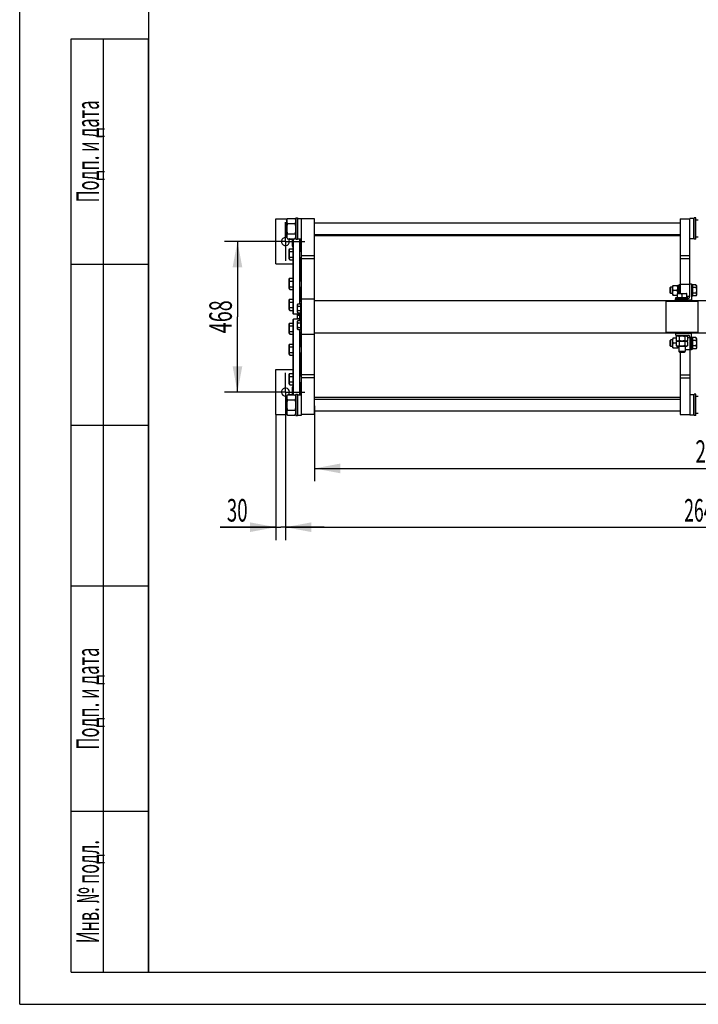
# Model space of a CAD drawing. Units: millimetres. Extents: x 0 to 8400, y -6 to 5940.
# Drawn here: x 0 to 2109, y 0 to 3059 of the extents above; entities that cross this region are included whole.
import ezdxf
from ezdxf.enums import TextEntityAlignment as Align

# ---------------------------------------------------------------- set-up
doc = ezdxf.new("R2010")
doc.units = ezdxf.units.MM
doc.header["$LTSCALE"] = 462
doc.linetypes.add('CENTER', pattern=[0.6, 0.375, -0.075, 0.075, -0.075])
doc.layers.get('0').update_dxf_attribs({"linetype": 'CONTINUOUS'})
for name, color, linetype in [('AXIS', 7, 'CONTINUOUS'), ('DIMS', 7, 'CONTINUOUS'), ('NOTES', 7, 'CONTINUOUS')]:
    doc.layers.add(name, color=color, linetype=linetype)
doc.dimstyles.new('DIMSTYLE_1', dxfattribs={"dimtxt": 70, "dimasz": 80, "dimexe": 2, "dimexo": 0, "dimgap": 0.875, "dimtad": 1, "dimdsep": 46, "dimtxsty": 'Standard', "dimblk": '_FILLED', "dimblk1": '_FILLED', "dimblk2": '_FILLED', "dimcen": 0.09, "dimadec": 0, "dimazin": 0, "dimtp": 2, "dimtm": 2, "dimtfac": 1, "dimtofl": 0, "dimtmove": 0, "dimatfit": 3, "dimldrblk": '_FILLED', "dimfxl": 1, "dimtolj": 1, "dimarcsym": 0})
doc.dimstyles.new('DIMSTYLE_3', dxfattribs={"dimtxt": 70, "dimasz": 80, "dimexe": 2, "dimexo": 0, "dimgap": 0.875, "dimtad": 1, "dimdsep": 46, "dimtxsty": 'Standard', "dimblk": '_FILLED', "dimblk1": '_FILLED', "dimblk2": '_FILLED', "dimcen": 0.09, "dimadec": 0, "dimazin": 0, "dimtp": 0.8, "dimtm": 0.8, "dimtfac": 1, "dimtofl": 0, "dimtmove": 0, "dimatfit": 3, "dimldrblk": '_FILLED', "dimfxl": 1, "dimtolj": 1, "dimarcsym": 0})
doc.dimstyles.new('DIMSTYLE_5', dxfattribs={"dimtxt": 70, "dimasz": 80, "dimexe": 2, "dimexo": 0, "dimgap": 0.875, "dimtad": 1, "dimdsep": 46, "dimtxsty": 'Standard', "dimblk": '_FILLED', "dimblk1": '_FILLED', "dimblk2": '_FILLED', "dimcen": 0.09, "dimadec": 0, "dimazin": 0, "dimtp": 0.2, "dimtm": 0.2, "dimtfac": 1, "dimtofl": 0, "dimtmove": 0, "dimatfit": 3, "dimldrblk": '_FILLED', "dimfxl": 1, "dimtolj": 1, "dimarcsym": 0})

# ---------------------------------------------------------------- blocks, each defined once
blk = doc.blocks.new('_FILLED')
at = {"color": 0, "linetype": 'ByBlock'}
blk.add_solid([(0, 0), (-1, 0.1875), (-1, -0.1875)], dxfattribs=at)
blk = doc.blocks.new('*D7')
at = {"layer": 'DIMS', "color": 2, "linetype": 'Continuous', "transparency": 16777216}
for p, q in [((826, 1842.4), (826, 1442.5)), ((796, 1832.4), (796, 1442.5)), ((796, 1482.5), (623.1, 1482.5)), ((623.1, 1482.5), (811, 1482.5)), ((946, 1482.5), (811, 1482.5)), ((826, 1482.5), (946, 1482.5))]:
    blk.add_line(p, q, dxfattribs=at)
at = {"layer": 'DIMS', "color": 2, "linetype": 'Continuous', "transparency": 16777216, "xscale": 80, "yscale": 80, "zscale": 80}
blk.add_blockref('_FILLED', (796, 1482.5), dxfattribs=at)
at = {"layer": 'DIMS', "color": 2, "linetype": 'Continuous', "transparency": 16777216, "xscale": 80, "yscale": 80, "zscale": 80, "rotation": 180}
blk.add_blockref('_FILLED', (826, 1482.5), dxfattribs=at)
at = {"layer": 'DIMS', "color": 2, "linetype": 'Continuous', "transparency": 16777216, "width": 0.607422}
blk.add_text('30', height=70, dxfattribs=at).set_placement((708.2, 1500), align=Align.RIGHT)
blk = doc.blocks.new('*D8')
at = {"layer": 'DIMS', "color": 2, "linetype": 'Continuous', "transparency": 16777216}
for p, q in [((766, 2370.4), (636.7, 2370.4)), ((676.7, 2370.4), (676.7, 2136.4)), ((676.7, 1902.4), (676.7, 2136.4)), ((766, 1902.4), (636.7, 1902.4))]:
    blk.add_line(p, q, dxfattribs=at)
at = {"layer": 'DIMS', "color": 2, "linetype": 'Continuous', "transparency": 16777216, "xscale": 80, "yscale": 80, "zscale": 80}
for p, rotation in [((676.7, 2370.4), 90), ((676.7, 1902.4), 270)]:
    blk.add_blockref('_FILLED', p, dxfattribs=dict(at, rotation=rotation))
at = {"layer": 'DIMS', "color": 2, "linetype": 'Continuous', "transparency": 16777216, "width": 0.644531}
blk.add_text('468', height=70, rotation=90, dxfattribs=at).set_placement((659.2, 2136.4), align=Align.CENTER)
blk = doc.blocks.new('*D9')
at = {"layer": 'DIMS', "color": 2, "linetype": 'Continuous', "transparency": 16777216}
for p, q in [((3416, 2082.5), (3416, 1625.1)), ((916, 1859.4), (916, 1625.1)), ((916, 1665.1), (2166, 1665.1)), ((3416, 1665.1), (2166, 1665.1))]:
    blk.add_line(p, q, dxfattribs=at)
at = {"layer": 'DIMS', "color": 2, "linetype": 'Continuous', "transparency": 16777216, "xscale": 80, "yscale": 80, "zscale": 80, "rotation": 180}
blk.add_blockref('_FILLED', (916, 1665.1), dxfattribs=at)
at = {"layer": 'DIMS', "color": 2, "linetype": 'Continuous', "transparency": 16777216, "xscale": 80, "yscale": 80, "zscale": 80}
blk.add_blockref('_FILLED', (3416, 1665.1), dxfattribs=at)
at = {"layer": 'DIMS', "color": 2, "linetype": 'Continuous', "transparency": 16777216, "width": 0.625977}
blk.add_text('2500', height=70, dxfattribs=at).set_placement((2166, 1682.6), align=Align.CENTER)
blk = doc.blocks.new('*D10')
at = {"layer": 'DIMS', "color": 2, "linetype": 'Continuous', "transparency": 16777216}
for p, q in [((3470.9, 2076.4), (3470.9, 1442.5)), ((826, 1842.4), (826, 1442.5)), ((826, 1482.5), (2148.5, 1482.5)), ((3470.9, 1482.5), (2148.5, 1482.5))]:
    blk.add_line(p, q, dxfattribs=at)
at = {"layer": 'DIMS', "color": 2, "linetype": 'Continuous', "transparency": 16777216, "xscale": 80, "yscale": 80, "zscale": 80, "rotation": 180}
blk.add_blockref('_FILLED', (826, 1482.5), dxfattribs=at)
at = {"layer": 'DIMS', "color": 2, "linetype": 'Continuous', "transparency": 16777216, "xscale": 80, "yscale": 80, "zscale": 80}
blk.add_blockref('_FILLED', (3470.9, 1482.5), dxfattribs=at)
at = {"layer": 'DIMS', "color": 2, "linetype": 'Continuous', "transparency": 16777216, "width": 0.572917}
blk.add_text('2644.9', height=70, dxfattribs=at).set_placement((2148.5, 1500), align=Align.CENTER)
blk = doc.blocks.new('*T12')
at = {"color": 7, "linetype": 'Continuous'}
for p, q in [((-240, -240), (-240, 2660)), ((-240, 2660), (0, 2660)), ((-140, -240), (-140, 2660)), ((0, -240), (0, 2660)), ((-240, 1960), (0, 1960)), ((-240, 1460), (0, 1460)), ((-240, 960), (0, 960)), ((-240, 260), (0, 260)), ((-240, -240), (0, -240))]:
    blk.add_line(p, q, dxfattribs=at)
at = {"layer": 'NOTES', "color": 2, "linetype": 'Continuous', "oblique": 15}
for s, width, p in [('Подп. и дата', 0.541341, (-153.8, 2310)), ('Подп. и дата', 0.541341, (-153.8, 610)), ('Инв. № подл.', 0.529622, (-153.8, 10))]:
    blk.add_text(s, height=70, rotation=90, dxfattribs=dict(at, width=width)).set_placement(p, align=Align.CENTER)

msp = doc.modelspace()

# ---------------------------------------------------------------- linework, layer by layer
at = {"color": 4, "linetype": 'Continuous'}
for q in [(0, 5940), (8400, 0)]:
    msp.add_line((0, 0), q, dxfattribs=at)
at = {"color": 7, "linetype": 'Continuous'}
for p, q in [((400, 5840), (400, 100)), ((796.047, 2300.409), (796.047, 2440.409)), ((796.047, 2440.409), (831.122, 2440.409)), ((829.047, 2435.959), (831.94, 2442.163)), ((829.047, 2435.959), (829.047, 2384.859)), ((831.94, 2442.163), (855.154, 2442.163)), ((831.94, 2426.286), (855.154, 2426.286)), ((855.154, 2442.163), (858.047, 2435.959)), ((855.972, 2440.409), (858.047, 2440.409)), ((858.047, 2443.409), (858.047, 2377.409)), ((858.047, 2443.409), (863.047, 2443.409)), ((863.047, 2443.409), (863.047, 2377.409)), ((863.047, 2440.309), (864.647, 2441.909)), ((863.047, 2440.409), (863.147, 2440.409)), ((864.647, 2378.909), (864.647, 2441.909)), ((864.647, 2441.909), (876.047, 2441.909)), ((876.047, 1830.909), (876.047, 2441.909)), ((916.047, 2440.409), (876.047, 2440.409)), ((916.047, 1832.409), (916.047, 2440.409)), ((916.047, 2428.409), (2052.847, 2428.409)), ((2052.847, 2440.409), (2052.847, 2208.909)), ((2052.847, 2440.409), (2082.847, 2440.409)), ((2082.847, 2198.909), (2082.847, 2441.909)), ((2094.247, 2441.909), (2082.847, 2441.909)), ((2094.247, 2441.909), (2094.247, 2378.909)), ((2095.847, 2440.309), (2094.247, 2441.909)), ((2095.847, 2377.409), (2095.847, 2443.409)), ((2100.847, 2443.409), (2095.847, 2443.409)), ((2100.847, 2377.409), (2100.847, 2443.409)), ((2108.847, 2436.659), (2103.594, 2436.659)), ((831.94, 2394.532), (855.154, 2394.532)), ((916.047, 2392.409), (2052.847, 2392.409)), ((2052.847, 2387.409), (916.047, 2387.409)), ((829.047, 2384.859), (831.94, 2378.655)), ((831.94, 2378.655), (855.154, 2378.655)), ((838.915, 2378.655), (839.319, 2377.954)), ((839.319, 2377.954), (850.047, 2377.954)), ((848.047, 2356.159), (848.047, 2377.954)), ((848.047, 2356.159), (849.819, 2353.088)), ((849.819, 2361.749), (850.047, 2361.749)), ((850.047, 2145.409), (850.047, 2378.655)), ((851.047, 2144.409), (851.047, 2378.655)), ((855.154, 2378.655), (858.047, 2384.859)), ((858.047, 2377.409), (863.047, 2377.409)), ((863.047, 2380.509), (864.647, 2378.909)), ((864.647, 2378.909), (876.047, 2378.909)), ((870.047, 2176.265), (870.047, 2378.909)), ((871.047, 2176.265), (871.047, 2378.909)), ((874.047, 2340.331), (874.047, 2378.909)), ((2094.247, 2378.909), (2082.847, 2378.909)), ((2095.847, 2380.509), (2094.247, 2378.909)), ((2100.847, 2377.409), (2095.847, 2377.409)), ((2108.847, 2384.159), (2100.847, 2384.159)), ((837.547, 2344.581), (839.319, 2347.651)), ((837.547, 2316.081), (837.547, 2344.581)), ((839.319, 2347.651), (850.047, 2347.651)), ((839.319, 2338.991), (850.047, 2338.991)), ((849.819, 2353.088), (850.047, 2353.088)), ((871.047, 2340.331), (876.047, 2340.331)), ((916.047, 2325.996), (876.047, 2325.996)), ((2052.847, 2326.615), (2082.847, 2326.615)), ((796.047, 2300.409), (850.047, 2300.409)), ((837.547, 2316.081), (839.319, 2313.01)), ((839.319, 2321.671), (850.047, 2321.671)), ((839.319, 2313.01), (850.047, 2313.01)), ((871.047, 2320.331), (876.047, 2320.331)), ((874.047, 2248.487), (874.047, 2320.331)), ((916.047, 2316.54), (876.047, 2316.54)), ((2052.847, 2317.159), (2082.847, 2317.159)), ((837.547, 2252.737), (839.319, 2255.807)), ((837.547, 2224.237), (837.547, 2252.737)), ((839.319, 2255.807), (850.047, 2255.807)), ((839.319, 2247.147), (850.047, 2247.147)), ((871.047, 2248.487), (876.047, 2248.487)), ((2029.883, 2233.409), (2029.347, 2232.259)), ((2029.883, 2233.409), (2044.81, 2233.409)), ((2045.347, 2232.259), (2044.81, 2233.409)), ((2049.847, 2236.909), (2049.847, 2208.909)), ((2049.847, 2236.909), (2052.847, 2236.909)), ((2052.847, 2237.909), (2082.847, 2237.909)), ((2084.647, 2238.409), (2087.847, 2238.409)), ((2087.847, 2238.409), (2087.847, 2188.409)), ((2087.847, 2236.909), (2090.847, 2236.909)), ((2090.847, 2236.909), (2090.847, 2199.909)), ((2101.574, 2235.729), (2090.847, 2235.729)), ((2103.347, 2232.659), (2101.574, 2235.729)), ((837.547, 2224.237), (839.319, 2221.166)), ((839.319, 2229.827), (850.047, 2229.827)), ((839.319, 2221.166), (850.047, 2221.166)), ((871.047, 2228.487), (876.047, 2228.487)), ((874.047, 2183.543), (874.047, 2228.487)), ((2023.347, 2228.409), (2020.847, 2225.909)), ((2020.847, 2225.909), (2020.847, 2210.909)), ((2023.347, 2208.409), (2020.847, 2210.909)), ((2023.347, 2208.409), (2023.347, 2228.409)), ((2029.347, 2228.409), (2023.347, 2228.409)), ((2029.347, 2208.409), (2023.347, 2208.409)), ((2029.347, 2204.559), (2029.347, 2232.259)), ((2029.883, 2203.409), (2029.347, 2204.559)), ((2029.883, 2203.409), (2042.847, 2203.409)), ((2043.728, 2218.409), (2030.965, 2218.409)), ((2042.847, 2208.476), (2043.597, 2208.909)), ((2042.847, 2208.476), (2042.847, 2196.409)), ((2043.597, 2208.909), (2072.097, 2208.909)), ((2045.347, 2208.909), (2045.347, 2233.15)), ((2049.847, 2233.15), (2045.347, 2233.15)), ((2049.847, 2232.22), (2045.347, 2232.22)), ((2049.847, 2231.837), (2045.347, 2231.837)), ((2049.847, 2229.186), (2045.347, 2229.186)), ((2049.847, 2228.479), (2045.347, 2228.479)), ((2049.847, 2224.512), (2045.347, 2224.512)), ((2045.347, 2223.719), (2049.847, 2223.719)), ((2049.847, 2223.588), (2045.347, 2223.588)), ((2049.847, 2218.909), (2045.347, 2218.909)), ((2045.347, 2218.409), (2049.847, 2218.409)), ((2049.847, 2217.909), (2045.347, 2217.909)), ((2049.847, 2213.229), (2045.347, 2213.229)), ((2045.347, 2213.099), (2049.847, 2213.099)), ((2049.847, 2212.306), (2045.347, 2212.306)), ((2057.847, 2207.136), (2057.847, 2196.409)), ((2072.847, 2208.476), (2072.097, 2208.909)), ((2072.847, 2196.409), (2072.847, 2208.476)), ((2101.574, 2227.069), (2090.847, 2227.069)), ((2101.574, 2209.749), (2090.847, 2209.749)), ((2103.347, 2204.159), (2101.574, 2201.088)), ((2103.347, 2232.659), (2103.347, 2204.159)), ((837.547, 2187.793), (839.319, 2190.864)), ((837.547, 2159.293), (837.547, 2187.793)), ((839.319, 2190.864), (850.047, 2190.864)), ((839.319, 2182.204), (850.047, 2182.204)), ((863.047, 2173.809), (864.465, 2176.265)), ((863.047, 2151.009), (863.047, 2173.809)), ((864.465, 2176.265), (873.047, 2176.265)), ((871.047, 2183.543), (876.047, 2183.543)), ((873.047, 2177.409), (873.047, 2147.409)), ((873.047, 2177.409), (876.047, 2177.409)), ((916.047, 2191.409), (876.047, 2191.409)), ((916.047, 2186.409), (3416.047, 2186.409)), ((2009.847, 2186.409), (2007.847, 2184.409)), ((2007.847, 2184.409), (2007.847, 2088.409)), ((2007.847, 2184.409), (2107.847, 2184.409)), ((2037.847, 2188.409), (2037.847, 2191.609)), ((2087.847, 2188.409), (2037.847, 2188.409)), ((2039.347, 2193.409), (2039.347, 2196.409)), ((2039.347, 2196.409), (2076.347, 2196.409)), ((2039.347, 2193.409), (2077.347, 2193.409)), ((2047.847, 2188.409), (2047.847, 2186.409)), ((2067.847, 2188.409), (2067.847, 2186.409)), ((2072.847, 2200.409), (2082.847, 2200.409)), ((2076.347, 2193.409), (2076.347, 2196.409)), ((2082.847, 2186.409), (2082.847, 2188.409)), ((2087.847, 2199.909), (2090.847, 2199.909)), ((2101.574, 2201.088), (2090.847, 2201.088)), ((2105.847, 2186.409), (2107.847, 2184.409)), ((2107.847, 2184.409), (2107.847, 2088.409)), ((837.547, 2159.293), (839.319, 2156.223)), ((839.319, 2164.883), (850.047, 2164.883)), ((839.319, 2156.223), (850.047, 2156.223)), ((850.047, 2145.409), (851.047, 2144.409)), ((870.047, 2144.409), (851.047, 2144.409)), ((863.047, 2151.009), (864.465, 2148.552)), ((863.047, 2128.409), (863.047, 2144.409)), ((864.11, 2141.605), (870.547, 2141.605)), ((864.465, 2169.337), (873.047, 2169.337)), ((864.465, 2155.481), (873.047, 2155.481)), ((864.465, 2148.552), (873.047, 2148.552)), ((870.047, 2144.409), (870.047, 2148.552)), ((871.047, 2145.409), (870.047, 2144.409)), ((870.547, 2127.909), (870.547, 2144.909)), ((873.547, 2144.612), (870.547, 2144.612)), ((873.547, 2143.187), (870.547, 2143.187)), ((873.547, 2142.48), (870.547, 2142.48)), ((873.547, 2144.995), (870.633, 2144.995)), ((871.047, 2145.409), (871.047, 2148.552)), ((873.547, 2145.495), (871.047, 2145.495)), ((873.047, 2147.409), (876.047, 2147.409)), ((873.547, 2147.409), (873.547, 2125.409)), ((874.747, 2127.279), (874.747, 2147.409)), ((875.047, 2147.334), (874.747, 2147.334)), ((875.047, 2146.227), (874.747, 2146.227)), ((875.047, 2145.678), (874.747, 2145.678)), ((875.047, 2145.406), (874.747, 2145.406)), ((875.047, 2145.126), (874.747, 2145.126)), ((875.047, 2144.829), (874.747, 2144.829)), ((875.047, 2144.274), (874.747, 2144.274)), ((875.047, 2142.895), (874.747, 2142.895)), ((875.047, 2142.851), (874.747, 2142.851)), ((875.047, 2125.409), (875.047, 2147.409)), ((837.547, 2113.524), (839.319, 2116.595)), ((837.547, 2085.024), (837.547, 2113.524)), ((839.319, 2116.595), (850.047, 2116.595)), ((850.047, 2127.409), (851.047, 2128.409)), ((850.047, 1894.163), (850.047, 2127.409)), ((851.047, 1894.163), (851.047, 2128.409)), ((870.047, 2128.409), (851.047, 2128.409)), ((863.047, 2121.809), (864.465, 2124.265)), ((863.047, 2099.009), (863.047, 2121.809)), ((864.11, 2131.213), (870.547, 2131.213)), ((864.465, 2124.265), (873.047, 2124.265)), ((864.465, 2117.337), (873.047, 2117.337)), ((870.047, 2124.265), (870.047, 2128.409)), ((871.047, 2127.409), (870.047, 2128.409)), ((873.547, 2140.348), (870.547, 2140.348)), ((870.547, 2139.555), (873.547, 2139.555)), ((873.547, 2139.424), (870.547, 2139.424)), ((873.547, 2136.909), (870.547, 2136.909)), ((870.547, 2136.409), (873.547, 2136.409)), ((873.547, 2135.909), (870.547, 2135.909)), ((873.547, 2133.394), (870.547, 2133.394)), ((870.547, 2133.263), (873.547, 2133.263)), ((873.547, 2132.47), (870.547, 2132.47)), ((873.547, 2130.337), (870.547, 2130.337)), ((873.547, 2129.63), (870.547, 2129.63)), ((873.547, 2128.206), (870.547, 2128.206)), ((873.547, 2127.823), (870.633, 2127.823)), ((871.047, 2124.265), (871.047, 2127.409)), ((873.547, 2127.323), (871.047, 2127.323)), ((873.047, 2125.409), (873.047, 2095.409)), ((873.047, 2125.409), (876.047, 2125.409)), ((875.047, 2141.409), (874.747, 2141.409)), ((875.047, 2140.736), (874.747, 2140.736)), ((875.047, 2137.628), (874.747, 2137.628)), ((875.047, 2136.738), (874.747, 2136.738)), ((875.047, 2136), (874.747, 2136)), ((875.047, 2133.954), (874.747, 2133.954)), ((875.047, 2133.159), (874.747, 2133.159)), ((875.047, 2133.049), (874.747, 2133.049)), ((875.047, 2132.601), (874.747, 2132.601)), ((875.047, 2132.211), (874.747, 2132.211)), ((875.047, 2131.465), (874.747, 2131.465)), ((875.047, 2128.431), (874.747, 2128.431)), ((875.047, 2127.959), (874.747, 2127.959)), ((875.047, 2127.397), (874.747, 2127.397)), ((874.747, 2125.409), (874.747, 2127.27)), ((875.047, 2127.27), (874.747, 2127.27)), ((837.547, 2085.024), (839.319, 2081.954)), ((839.319, 2107.935), (850.047, 2107.935)), ((839.319, 2090.614), (850.047, 2090.614)), ((839.319, 2081.954), (850.047, 2081.954)), ((863.047, 2099.009), (864.465, 2096.552)), ((864.465, 2103.481), (873.047, 2103.481)), ((864.465, 2096.552), (873.047, 2096.552)), ((870.047, 1893.909), (870.047, 2096.552)), ((871.047, 1893.909), (871.047, 2096.552)), ((871.047, 2089.274), (876.047, 2089.274)), ((873.047, 2095.409), (876.047, 2095.409)), ((874.047, 2044.331), (874.047, 2089.274)), ((916.047, 2081.409), (876.047, 2081.409)), ((916.047, 2086.409), (3416.047, 2086.409)), ((2009.847, 2086.409), (2007.847, 2088.409)), ((2007.847, 2088.409), (2107.847, 2088.409)), ((2037.847, 2084.409), (2037.847, 2081.209)), ((2087.847, 2084.409), (2037.847, 2084.409)), ((2047.847, 2086.409), (2047.847, 2084.409)), ((2067.847, 2086.409), (2067.847, 2084.409)), ((2082.847, 2084.409), (2082.847, 2086.409)), ((2087.847, 2034.409), (2087.847, 2084.409)), ((2105.847, 2086.409), (2107.847, 2088.409)), ((837.547, 2048.581), (839.319, 2051.651)), ((839.319, 2051.651), (850.047, 2051.651)), ((2023.347, 2064.409), (2020.847, 2061.909)), ((2020.847, 2061.909), (2020.847, 2046.909)), ((2023.347, 2044.409), (2023.347, 2064.409)), ((2029.347, 2064.409), (2023.347, 2064.409)), ((2029.883, 2069.409), (2029.347, 2068.259)), ((2029.347, 2040.559), (2029.347, 2068.259)), ((2040.526, 2069.409), (2029.883, 2069.409)), ((2040.526, 2054.409), (2030.965, 2054.409)), ((2039.347, 2079.409), (2039.347, 2076.409)), ((2039.347, 2079.409), (2077.347, 2079.409)), ((2076.347, 2076.409), (2039.347, 2076.409)), ((2043.997, 2076.409), (2040.526, 2074.791)), ((2040.526, 2074.791), (2040.526, 2062.027)), ((2040.526, 2062.027), (2043.997, 2060.409)), ((2043.997, 2060.409), (2040.526, 2058.791)), ((2040.526, 2058.791), (2040.526, 2046.027)), ((2071.697, 2060.409), (2043.997, 2060.409)), ((2049.186, 2074.791), (2049.186, 2062.027)), ((2049.186, 2058.791), (2049.186, 2046.027)), ((2066.507, 2074.791), (2066.507, 2062.027)), ((2066.507, 2058.791), (2066.507, 2046.027)), ((2071.697, 2076.409), (2075.167, 2074.791)), ((2075.167, 2062.027), (2071.697, 2060.409)), ((2071.697, 2060.409), (2075.167, 2058.791)), ((2075.167, 2074.791), (2075.167, 2062.027)), ((2075.167, 2072.409), (2082.847, 2072.409)), ((2075.167, 2058.791), (2075.167, 2046.027)), ((2076.347, 2079.409), (2076.347, 2076.409)), ((2082.847, 2073.909), (2082.847, 1830.909)), ((2087.847, 2072.909), (2090.847, 2072.909)), ((2090.847, 2072.909), (2090.847, 2035.909)), ((2101.574, 2071.729), (2090.847, 2071.729)), ((2101.574, 2063.069), (2090.847, 2063.069)), ((2103.347, 2068.659), (2101.574, 2071.729)), ((2103.347, 2068.659), (2103.347, 2040.159)), ((837.547, 2020.081), (837.547, 2048.581)), ((837.547, 2020.081), (839.319, 2017.01)), ((839.319, 2042.991), (850.047, 2042.991)), ((839.319, 2025.671), (850.047, 2025.671)), ((871.047, 2044.331), (876.047, 2044.331)), ((871.047, 2024.331), (876.047, 2024.331)), ((874.047, 1952.487), (874.047, 2024.331)), ((2023.347, 2044.409), (2020.847, 2046.909)), ((2029.347, 2044.409), (2023.347, 2044.409)), ((2029.883, 2039.409), (2029.347, 2040.559)), ((2029.883, 2039.409), (2044.81, 2039.409)), ((2040.526, 2046.027), (2043.997, 2044.409)), ((2071.697, 2044.409), (2043.997, 2044.409)), ((2045.347, 2040.559), (2044.81, 2039.409)), ((2045.347, 2039.667), (2045.347, 2044.409)), ((2047.847, 2044.339), (2045.347, 2044.339)), ((2047.847, 2043.631), (2045.347, 2043.631)), ((2047.847, 2040.981), (2045.347, 2040.981)), ((2047.847, 2040.598), (2045.347, 2040.598)), ((2047.847, 2039.667), (2045.347, 2039.667)), ((2047.847, 2044.409), (2047.847, 2028.909)), ((2067.847, 2028.909), (2047.847, 2028.909)), ((2050.347, 2026.409), (2047.847, 2028.909)), ((2050.347, 2026.409), (2065.347, 2026.409)), ((2052.847, 2026.409), (2052.847, 1832.409)), ((2065.347, 2026.409), (2067.847, 2028.909)), ((2067.847, 2044.409), (2067.847, 2028.909)), ((2067.847, 2034.909), (2082.847, 2034.909)), ((2075.167, 2046.027), (2071.697, 2044.409)), ((2084.647, 2034.409), (2087.847, 2034.409)), ((2087.847, 2035.909), (2090.847, 2035.909)), ((2101.574, 2045.749), (2090.847, 2045.749)), ((2101.574, 2037.088), (2090.847, 2037.088)), ((2103.347, 2040.159), (2101.574, 2037.088)), ((839.319, 2017.01), (850.047, 2017.01)), ((796.047, 1832.409), (796.047, 1972.409)), ((796.047, 1972.409), (850.047, 1972.409)), ((837.547, 1956.737), (839.319, 1959.807)), ((839.319, 1959.807), (850.047, 1959.807)), ((837.547, 1928.237), (837.547, 1956.737)), ((837.547, 1928.237), (839.319, 1925.166)), ((839.319, 1951.147), (850.047, 1951.147)), ((839.319, 1933.827), (850.047, 1933.827)), ((871.047, 1952.487), (876.047, 1952.487)), ((871.047, 1932.487), (876.047, 1932.487)), ((874.047, 1893.909), (874.047, 1932.487)), ((916.047, 1956.277), (876.047, 1956.277)), ((916.047, 1946.822), (876.047, 1946.822)), ((2052.847, 1955.658), (2082.847, 1955.658)), ((2052.847, 1946.203), (2082.847, 1946.203)), ((839.319, 1925.166), (850.047, 1925.166)), ((848.047, 1916.659), (849.819, 1919.729)), ((848.047, 1894.864), (848.047, 1916.659)), ((849.819, 1919.729), (850.047, 1919.729)), ((849.819, 1911.069), (850.047, 1911.069)), ((829.047, 1887.959), (831.94, 1894.163)), ((829.047, 1887.959), (829.047, 1836.859)), ((831.94, 1894.163), (855.154, 1894.163)), ((831.94, 1878.286), (855.154, 1878.286)), ((838.915, 1894.163), (839.319, 1894.864)), ((839.319, 1894.864), (850.047, 1894.864)), ((855.154, 1894.163), (858.047, 1887.959)), ((858.047, 1895.409), (858.047, 1829.409)), ((858.047, 1895.409), (863.047, 1895.409)), ((863.047, 1895.409), (863.047, 1829.409)), ((863.047, 1892.309), (864.647, 1893.909)), ((864.647, 1830.909), (864.647, 1893.909)), ((864.647, 1893.909), (876.047, 1893.909)), ((2052.847, 1885.409), (916.047, 1885.409)), ((916.047, 1880.409), (2052.847, 1880.409)), ((2094.247, 1893.909), (2082.847, 1893.909)), ((2095.847, 1892.309), (2094.247, 1893.909)), ((2094.247, 1893.909), (2094.247, 1830.909)), ((2100.847, 1895.409), (2095.847, 1895.409)), ((2095.847, 1829.409), (2095.847, 1895.409)), ((2100.847, 1829.409), (2100.847, 1895.409)), ((2108.847, 1888.659), (2103.594, 1888.659)), ((829.047, 1836.859), (831.94, 1830.655)), ((831.94, 1846.532), (855.154, 1846.532)), ((855.154, 1830.655), (858.047, 1836.859)), ((916.047, 1844.409), (2052.847, 1844.409)), ((2108.847, 1836.159), (2100.847, 1836.159)), ((796.047, 1832.409), (831.122, 1832.409)), ((831.94, 1830.655), (855.154, 1830.655)), ((855.972, 1832.409), (858.047, 1832.409)), ((858.047, 1829.409), (863.047, 1829.409)), ((863.047, 1832.509), (864.647, 1830.909)), ((863.047, 1832.409), (863.147, 1832.409)), ((864.647, 1830.909), (876.047, 1830.909)), ((916.047, 1832.409), (876.047, 1832.409)), ((2052.847, 1832.409), (2082.847, 1832.409)), ((2094.247, 1830.909), (2082.847, 1830.909)), ((2095.847, 1832.509), (2094.247, 1830.909)), ((2100.847, 1829.409), (2095.847, 1829.409)), ((400, 100), (8300, 100))]:
    msp.add_line(p, q, dxfattribs=at)
for centre, radius, start, end in [((826.047, 2370.409), 12.5, 70.078858, 41.273985), ((2084.647, 2236.609), 1.8, 90, 180), ((2039.647, 2191.609), 1.8, 90, 180), ((2077.347, 2198.909), 5.5, 270, 360), ((2039.647, 2081.209), 1.8, 180, 270), ((2077.347, 2073.909), 5.5, 0, 90), ((2084.647, 2036.209), 1.8, 180, 270), ((826.047, 1902.409), 12.5, 318.726015, 289.921142)]:
    msp.add_arc(centre, radius, start, end, dxfattribs=at)
for centre, start_param, end_param in [((2100.847, 2410.409), 7.74282863, 7.85398163), ((2103.594, 2410.409), 1.49790277, 1.58959765), ((2100.847, 1862.409), 7.74282863, 7.85398163), ((2103.594, 1862.409), 1.49790277, 1.58959765)]:
    msp.add_ellipse(centre, major_axis=(72.121, 0), ratio=0.36397023, start_param=start_param, end_param=end_param, dxfattribs=at)
for points, knots in [([(831.94, 2442.163), (831.348, 2440.894), (830.594, 2438.941), (830.049, 2436.242), (829.91, 2434.225), (830.049, 2432.207), (830.594, 2429.508), (831.348, 2427.555), (831.94, 2426.286)], [0, 0, 0, 0, 0.25483594, 0.37819744, 0.5, 0.62180256, 0.74516406, 1, 1, 1, 1]), ([(831.94, 2426.286), (831.333, 2423.684), (830.329, 2418.427), (829.769, 2410.409), (830.329, 2402.391), (831.333, 2397.134), (831.94, 2394.532)], [0, 0, 0, 0, 0.25003608, 0.5, 0.74996392, 1, 1, 1, 1]), ([(855.154, 2442.163), (855.745, 2440.894), (856.5, 2438.941), (857.044, 2436.242), (857.184, 2434.225), (857.044, 2432.207), (856.5, 2429.508), (855.745, 2427.555), (855.154, 2426.286)], [0, 0, 0, 0, 0.25483594, 0.37819744, 0.5, 0.62180256, 0.74516406, 1, 1, 1, 1]), ([(855.154, 2426.286), (855.76, 2423.684), (856.764, 2418.427), (857.324, 2410.409), (856.764, 2402.391), (855.76, 2397.134), (855.154, 2394.532)], [0, 0, 0, 0, 0.25003608, 0.5, 0.74996392, 1, 1, 1, 1]), ([(831.94, 2394.532), (831.348, 2393.263), (830.594, 2391.31), (830.049, 2388.611), (829.91, 2386.593), (830.049, 2384.575), (830.594, 2381.877), (831.348, 2379.924), (831.94, 2378.655)], [0, 0, 0, 0, 0.25483594, 0.37819744, 0.5, 0.62180256, 0.74516406, 1, 1, 1, 1]), ([(855.154, 2394.532), (855.745, 2393.263), (856.5, 2391.31), (857.044, 2388.611), (857.184, 2386.593), (857.044, 2384.575), (856.5, 2381.877), (855.745, 2379.924), (855.154, 2378.655)], [0, 0, 0, 0, 0.25483594, 0.37819744, 0.5, 0.62180256, 0.74516406, 1, 1, 1, 1]), ([(839.319, 2377.954), (839.286, 2378.012), (839.155, 2378.243), (839.03, 2378.477), (838.94, 2378.655)], [0, 0, 0, 0, 0.25204258, 1, 1, 1, 1]), ([(849.819, 2361.749), (849.44, 2363.063), (848.799, 2365.73), (848.375, 2369.828), (848.617, 2373.942), (849.17, 2376.63), (849.514, 2377.954)], [0, 0, 0, 0, 0.25006087, 0.50002333, 0.74996711, 1, 1, 1, 1]), ([(849.819, 2353.088), (849.427, 2353.768), (848.918, 2354.823), (848.544, 2356.308), (848.448, 2357.418), (848.544, 2358.529), (848.918, 2360.014), (849.427, 2361.069), (849.819, 2361.749)], [0, 0, 0, 0, 0.257083, 0.37971741, 0.5, 0.62028259, 0.742917, 1, 1, 1, 1]), ([(839.319, 2338.991), (838.927, 2339.671), (838.418, 2340.726), (838.044, 2342.211), (837.948, 2343.321), (838.044, 2344.431), (838.418, 2345.917), (838.927, 2346.972), (839.319, 2347.651)], [0, 0, 0, 0, 0.257083, 0.37971741, 0.5, 0.62028259, 0.742917, 1, 1, 1, 1]), ([(839.319, 2321.671), (838.913, 2323.078), (838.235, 2325.935), (837.852, 2330.331), (838.235, 2334.727), (838.913, 2337.584), (839.319, 2338.991)], [0, 0, 0, 0, 0.25005882, 0.5, 0.74994118, 1, 1, 1, 1]), ([(839.319, 2313.01), (838.927, 2313.69), (838.418, 2314.745), (838.044, 2316.23), (837.948, 2317.34), (838.044, 2318.451), (838.418, 2319.936), (838.927, 2320.991), (839.319, 2321.671)], [0, 0, 0, 0, 0.257083, 0.37971741, 0.5, 0.62028259, 0.742917, 1, 1, 1, 1]), ([(839.319, 2247.147), (838.927, 2247.827), (838.418, 2248.882), (838.044, 2250.367), (837.948, 2251.477), (838.044, 2252.587), (838.418, 2254.073), (838.927, 2255.128), (839.319, 2255.807)], [0, 0, 0, 0, 0.257083, 0.37971741, 0.5, 0.62028259, 0.742917, 1, 1, 1, 1]), ([(839.319, 2229.827), (838.913, 2231.234), (838.235, 2234.091), (837.852, 2238.487), (838.235, 2242.883), (838.913, 2245.74), (839.319, 2247.147)], [0, 0, 0, 0, 0.25005882, 0.5, 0.74994118, 1, 1, 1, 1]), ([(2030.965, 2218.409), (2030.635, 2219.634), (2030.088, 2222.112), (2029.781, 2225.909), (2030.088, 2229.706), (2030.635, 2232.184), (2030.965, 2233.409)], [0, 0, 0, 0, 0.25062544, 0.5, 0.74937456, 1, 1, 1, 1]), ([(2043.728, 2218.409), (2044.058, 2219.634), (2044.605, 2222.112), (2044.913, 2225.909), (2044.605, 2229.706), (2044.058, 2232.184), (2043.728, 2233.409)], [0, 0, 0, 0, 0.25062544, 0.5, 0.74937456, 1, 1, 1, 1]), ([(2101.574, 2235.729), (2101.966, 2235.05), (2102.475, 2233.995), (2102.85, 2232.509), (2102.945, 2231.399), (2102.85, 2230.289), (2102.475, 2228.804), (2101.966, 2227.749), (2101.574, 2227.069)], [0, 0, 0, 0, 0.257083, 0.37971741, 0.5, 0.62028259, 0.742917, 1, 1, 1, 1]), ([(839.319, 2221.166), (838.927, 2221.846), (838.418, 2222.901), (838.044, 2224.386), (837.948, 2225.496), (838.044, 2226.607), (838.418, 2228.092), (838.927, 2229.147), (839.319, 2229.827)], [0, 0, 0, 0, 0.257083, 0.37971741, 0.5, 0.62028259, 0.742917, 1, 1, 1, 1]), ([(2030.965, 2203.409), (2030.635, 2204.634), (2030.088, 2207.112), (2029.781, 2210.909), (2030.088, 2214.706), (2030.635, 2217.184), (2030.965, 2218.409)], [0, 0, 0, 0, 0.25062544, 0.5, 0.74937456, 1, 1, 1, 1]), ([(2042.847, 2207.136), (2044.06, 2207.541), (2046.525, 2208.218), (2050.347, 2208.604), (2054.168, 2208.218), (2056.633, 2207.541), (2057.847, 2207.136)], [0, 0, 0, 0, 0.25094311, 0.5, 0.74905689, 1, 1, 1, 1]), ([(2044.728, 2208.909), (2044.793, 2209.704), (2044.847, 2211.303), (2044.635, 2214.499), (2044.145, 2216.862), (2043.728, 2218.409)], [0, 0, 0, 0, 0.24946632, 0.49903282, 1, 1, 1, 1]), ([(2057.847, 2207.136), (2059.06, 2207.541), (2061.525, 2208.218), (2065.347, 2208.604), (2069.168, 2208.218), (2071.633, 2207.541), (2072.847, 2207.136)], [0, 0, 0, 0, 0.25094311, 0.5, 0.74905689, 1, 1, 1, 1]), ([(2101.574, 2227.069), (2101.98, 2225.662), (2102.658, 2222.805), (2103.041, 2218.409), (2102.658, 2214.013), (2101.98, 2211.156), (2101.574, 2209.749)], [0, 0, 0, 0, 0.25005882, 0.5, 0.74994118, 1, 1, 1, 1]), ([(2101.574, 2209.749), (2101.966, 2209.069), (2102.475, 2208.014), (2102.85, 2206.529), (2102.945, 2205.418), (2102.85, 2204.308), (2102.475, 2202.823), (2101.966, 2201.768), (2101.574, 2201.088)], [0, 0, 0, 0, 0.257083, 0.37971741, 0.5, 0.62028259, 0.742917, 1, 1, 1, 1]), ([(839.319, 2182.204), (838.927, 2182.883), (838.418, 2183.938), (838.044, 2185.424), (837.948, 2186.534), (838.044, 2187.644), (838.418, 2189.129), (838.927, 2190.184), (839.319, 2190.864)], [0, 0, 0, 0, 0.257083, 0.37971741, 0.5, 0.62028259, 0.742917, 1, 1, 1, 1]), ([(839.319, 2164.883), (838.913, 2166.29), (838.235, 2169.147), (837.852, 2173.543), (838.235, 2177.939), (838.913, 2180.796), (839.319, 2182.204)], [0, 0, 0, 0, 0.25005882, 0.5, 0.74994118, 1, 1, 1, 1]), ([(864.465, 2169.337), (864.151, 2169.881), (863.744, 2170.725), (863.444, 2171.913), (863.368, 2172.801), (863.444, 2173.689), (863.744, 2174.878), (864.151, 2175.721), (864.465, 2176.265)], [0, 0, 0, 0, 0.25708295, 0.37971738, 0.5, 0.62028262, 0.74291705, 1, 1, 1, 1]), ([(839.319, 2156.223), (838.927, 2156.903), (838.418, 2157.958), (838.044, 2159.443), (837.948, 2160.553), (838.044, 2161.663), (838.418, 2163.148), (838.927, 2164.203), (839.319, 2164.883)], [0, 0, 0, 0, 0.257083, 0.37971741, 0.5, 0.62028259, 0.742917, 1, 1, 1, 1]), ([(864.11, 2141.605), (863.857, 2142.043), (863.532, 2142.727), (863.318, 2143.691), (863.299, 2144.172), (863.312, 2144.409)], [0, 0, 0, 0, 0.51432744, 0.75916054, 1, 1, 1, 1]), ([(864.11, 2131.213), (863.867, 2132.057), (863.46, 2133.771), (863.23, 2136.409), (863.46, 2139.046), (863.867, 2140.761), (864.11, 2141.605)], [0, 0, 0, 0, 0.25005871, 0.5, 0.74994129, 1, 1, 1, 1]), ([(864.465, 2155.481), (864.14, 2156.606), (863.598, 2158.892), (863.291, 2162.409), (863.598, 2165.926), (864.14, 2168.211), (864.465, 2169.337)], [0, 0, 0, 0, 0.25005877, 0.5, 0.74994123, 1, 1, 1, 1]), ([(864.465, 2148.552), (864.151, 2149.096), (863.744, 2149.94), (863.444, 2151.128), (863.368, 2152.017), (863.444, 2152.905), (863.744, 2154.093), (864.151, 2154.937), (864.465, 2155.481)], [0, 0, 0, 0, 0.25708295, 0.37971738, 0.5, 0.62028262, 0.74291705, 1, 1, 1, 1]), ([(839.319, 2107.935), (838.927, 2108.614), (838.418, 2109.669), (838.044, 2111.155), (837.948, 2112.265), (838.044, 2113.375), (838.418, 2114.86), (838.927, 2115.915), (839.319, 2116.595)], [0, 0, 0, 0, 0.257083, 0.37971741, 0.5, 0.62028259, 0.742917, 1, 1, 1, 1]), ([(863.312, 2128.409), (863.299, 2128.646), (863.318, 2129.126), (863.532, 2130.091), (863.857, 2130.774), (864.11, 2131.213)], [0, 0, 0, 0, 0.24083946, 0.48567256, 1, 1, 1, 1]), ([(864.465, 2117.337), (864.151, 2117.881), (863.744, 2118.725), (863.444, 2119.913), (863.368, 2120.801), (863.444, 2121.689), (863.744, 2122.878), (864.151, 2123.721), (864.465, 2124.265)], [0, 0, 0, 0, 0.25708295, 0.37971738, 0.5, 0.62028262, 0.74291705, 1, 1, 1, 1]), ([(864.465, 2103.481), (864.14, 2104.606), (863.598, 2106.892), (863.291, 2110.409), (863.598, 2113.926), (864.14, 2116.211), (864.465, 2117.337)], [0, 0, 0, 0, 0.25005877, 0.5, 0.74994123, 1, 1, 1, 1]), ([(839.319, 2090.614), (838.913, 2092.021), (838.235, 2094.878), (837.852, 2099.274), (838.235, 2103.67), (838.913, 2106.528), (839.319, 2107.935)], [0, 0, 0, 0, 0.25005882, 0.5, 0.74994118, 1, 1, 1, 1]), ([(839.319, 2081.954), (838.927, 2082.634), (838.418, 2083.689), (838.044, 2085.174), (837.948, 2086.284), (838.044, 2087.394), (838.418, 2088.879), (838.927, 2089.934), (839.319, 2090.614)], [0, 0, 0, 0, 0.257083, 0.37971741, 0.5, 0.62028259, 0.742917, 1, 1, 1, 1]), ([(864.465, 2096.552), (864.151, 2097.096), (863.744, 2097.94), (863.444, 2099.128), (863.368, 2100.017), (863.444, 2100.905), (863.744, 2102.093), (864.151, 2102.937), (864.465, 2103.481)], [0, 0, 0, 0, 0.25708295, 0.37971738, 0.5, 0.62028262, 0.74291705, 1, 1, 1, 1]), ([(839.319, 2042.991), (838.927, 2043.671), (838.418, 2044.726), (838.044, 2046.211), (837.948, 2047.321), (838.044, 2048.431), (838.418, 2049.917), (838.927, 2050.972), (839.319, 2051.651)], [0, 0, 0, 0, 0.257083, 0.37971741, 0.5, 0.62028259, 0.742917, 1, 1, 1, 1]), ([(2030.965, 2054.409), (2030.635, 2055.634), (2030.088, 2058.112), (2029.781, 2061.909), (2030.088, 2065.706), (2030.635, 2068.184), (2030.965, 2069.409)], [0, 0, 0, 0, 0.25062544, 0.5, 0.74937456, 1, 1, 1, 1]), ([(2030.965, 2039.409), (2030.635, 2040.634), (2030.088, 2043.112), (2029.781, 2046.909), (2030.088, 2050.706), (2030.635, 2053.184), (2030.965, 2054.409)], [0, 0, 0, 0, 0.25062544, 0.5, 0.74937456, 1, 1, 1, 1]), ([(2049.186, 2074.791), (2048.494, 2075.113), (2047.09, 2075.658), (2044.856, 2075.978), (2042.622, 2075.658), (2041.218, 2075.113), (2040.526, 2074.791)], [0, 0, 0, 0, 0.25509328, 0.5, 0.74490672, 1, 1, 1, 1]), ([(2049.186, 2062.027), (2048.494, 2061.704), (2047.09, 2061.16), (2044.856, 2060.84), (2042.622, 2061.16), (2041.218, 2061.704), (2040.526, 2062.027)], [0, 0, 0, 0, 0.25509328, 0.5, 0.74490672, 1, 1, 1, 1]), ([(2049.186, 2058.791), (2048.494, 2059.113), (2047.09, 2059.658), (2044.856, 2059.978), (2042.622, 2059.658), (2041.218, 2059.113), (2040.526, 2058.791)], [0, 0, 0, 0, 0.25509328, 0.5, 0.74490672, 1, 1, 1, 1]), ([(2066.507, 2074.791), (2065.088, 2075.121), (2062.22, 2075.669), (2057.847, 2075.974), (2053.473, 2075.669), (2050.606, 2075.121), (2049.186, 2074.791)], [0, 0, 0, 0, 0.25003602, 0.5, 0.74996398, 1, 1, 1, 1]), ([(2066.507, 2062.027), (2065.088, 2061.696), (2062.22, 2061.149), (2057.847, 2060.843), (2053.473, 2061.149), (2050.606, 2061.696), (2049.186, 2062.027)], [0, 0, 0, 0, 0.25003602, 0.5, 0.74996398, 1, 1, 1, 1]), ([(2066.507, 2058.791), (2065.088, 2059.121), (2062.22, 2059.669), (2057.847, 2059.974), (2053.473, 2059.669), (2050.606, 2059.121), (2049.186, 2058.791)], [0, 0, 0, 0, 0.25003602, 0.5, 0.74996398, 1, 1, 1, 1]), ([(2075.167, 2074.791), (2074.475, 2075.113), (2073.071, 2075.658), (2070.837, 2075.978), (2068.603, 2075.658), (2067.199, 2075.113), (2066.507, 2074.791)], [0, 0, 0, 0, 0.25509328, 0.5, 0.74490672, 1, 1, 1, 1]), ([(2075.167, 2062.027), (2074.475, 2061.704), (2073.071, 2061.16), (2070.837, 2060.84), (2068.603, 2061.16), (2067.199, 2061.704), (2066.507, 2062.027)], [0, 0, 0, 0, 0.25509328, 0.5, 0.74490672, 1, 1, 1, 1]), ([(2075.167, 2058.791), (2074.475, 2059.113), (2073.071, 2059.658), (2070.837, 2059.978), (2068.603, 2059.658), (2067.199, 2059.113), (2066.507, 2058.791)], [0, 0, 0, 0, 0.25509328, 0.5, 0.74490672, 1, 1, 1, 1]), ([(2101.574, 2071.729), (2101.966, 2071.05), (2102.475, 2069.995), (2102.85, 2068.509), (2102.945, 2067.399), (2102.85, 2066.289), (2102.475, 2064.804), (2101.966, 2063.749), (2101.574, 2063.069)], [0, 0, 0, 0, 0.257083, 0.37971741, 0.5, 0.62028259, 0.742917, 1, 1, 1, 1]), ([(2101.574, 2063.069), (2101.98, 2061.662), (2102.658, 2058.805), (2103.041, 2054.409), (2102.658, 2050.013), (2101.98, 2047.156), (2101.574, 2045.749)], [0, 0, 0, 0, 0.25005882, 0.5, 0.74994118, 1, 1, 1, 1]), ([(839.319, 2025.671), (838.913, 2027.078), (838.235, 2029.935), (837.852, 2034.331), (838.235, 2038.727), (838.913, 2041.584), (839.319, 2042.991)], [0, 0, 0, 0, 0.25005882, 0.5, 0.74994118, 1, 1, 1, 1]), ([(839.319, 2017.01), (838.927, 2017.69), (838.418, 2018.745), (838.044, 2020.23), (837.948, 2021.34), (838.044, 2022.451), (838.418, 2023.936), (838.927, 2024.991), (839.319, 2025.671)], [0, 0, 0, 0, 0.257083, 0.37971741, 0.5, 0.62028259, 0.742917, 1, 1, 1, 1]), ([(2049.186, 2046.027), (2048.494, 2045.704), (2047.09, 2045.16), (2044.856, 2044.84), (2042.622, 2045.16), (2041.218, 2045.704), (2040.526, 2046.027)], [0, 0, 0, 0, 0.25509328, 0.5, 0.74490672, 1, 1, 1, 1]), ([(2043.728, 2039.409), (2043.839, 2039.82), (2044.255, 2041.466), (2044.553, 2043.144), (2044.682, 2044.409)], [0, 0, 0, 0, 0.25083542, 1, 1, 1, 1]), ([(2066.507, 2046.027), (2065.088, 2045.696), (2062.22, 2045.149), (2057.847, 2044.843), (2053.473, 2045.149), (2050.606, 2045.696), (2049.186, 2046.027)], [0, 0, 0, 0, 0.25003602, 0.5, 0.74996398, 1, 1, 1, 1]), ([(2075.167, 2046.027), (2074.475, 2045.704), (2073.071, 2045.16), (2070.837, 2044.84), (2068.603, 2045.16), (2067.199, 2045.704), (2066.507, 2046.027)], [0, 0, 0, 0, 0.25509328, 0.5, 0.74490672, 1, 1, 1, 1]), ([(2101.574, 2045.749), (2101.966, 2045.069), (2102.475, 2044.014), (2102.85, 2042.529), (2102.945, 2041.418), (2102.85, 2040.308), (2102.475, 2038.823), (2101.966, 2037.768), (2101.574, 2037.088)], [0, 0, 0, 0, 0.257083, 0.37971741, 0.5, 0.62028259, 0.742917, 1, 1, 1, 1]), ([(839.319, 1951.147), (838.927, 1951.827), (838.418, 1952.882), (838.044, 1954.367), (837.948, 1955.477), (838.044, 1956.587), (838.418, 1958.073), (838.927, 1959.128), (839.319, 1959.807)], [0, 0, 0, 0, 0.257083, 0.37971741, 0.5, 0.62028259, 0.742917, 1, 1, 1, 1]), ([(839.319, 1933.827), (838.913, 1935.234), (838.235, 1938.091), (837.852, 1942.487), (838.235, 1946.883), (838.913, 1949.74), (839.319, 1951.147)], [0, 0, 0, 0, 0.25005882, 0.5, 0.74994118, 1, 1, 1, 1]), ([(839.319, 1925.166), (838.927, 1925.846), (838.418, 1926.901), (838.044, 1928.386), (837.948, 1929.496), (838.044, 1930.607), (838.418, 1932.092), (838.927, 1933.147), (839.319, 1933.827)], [0, 0, 0, 0, 0.257083, 0.37971741, 0.5, 0.62028259, 0.742917, 1, 1, 1, 1]), ([(849.514, 1894.864), (849.17, 1896.188), (848.617, 1898.876), (848.375, 1902.99), (848.799, 1907.088), (849.44, 1909.754), (849.819, 1911.069)], [0, 0, 0, 0, 0.25003289, 0.49997667, 0.74993913, 1, 1, 1, 1]), ([(849.819, 1911.069), (849.427, 1911.749), (848.918, 1912.804), (848.544, 1914.289), (848.448, 1915.399), (848.544, 1916.509), (848.918, 1917.995), (849.427, 1919.05), (849.819, 1919.729)], [0, 0, 0, 0, 0.257083, 0.37971741, 0.5, 0.62028259, 0.742917, 1, 1, 1, 1]), ([(831.94, 1894.163), (831.348, 1892.894), (830.594, 1890.941), (830.049, 1888.242), (829.91, 1886.225), (830.049, 1884.207), (830.594, 1881.508), (831.348, 1879.555), (831.94, 1878.286)], [0, 0, 0, 0, 0.25483594, 0.37819744, 0.5, 0.62180256, 0.74516406, 1, 1, 1, 1]), ([(831.94, 1878.286), (831.333, 1875.684), (830.329, 1870.427), (829.769, 1862.409), (830.329, 1854.391), (831.333, 1849.134), (831.94, 1846.532)], [0, 0, 0, 0, 0.25003608, 0.5, 0.74996392, 1, 1, 1, 1]), ([(838.94, 1894.163), (838.97, 1894.222), (839.091, 1894.458), (839.22, 1894.691), (839.319, 1894.864)], [0, 0, 0, 0, 0.24796729, 1, 1, 1, 1]), ([(855.154, 1894.163), (855.745, 1892.894), (856.5, 1890.941), (857.044, 1888.242), (857.184, 1886.225), (857.044, 1884.207), (856.5, 1881.508), (855.745, 1879.555), (855.154, 1878.286)], [0, 0, 0, 0, 0.25483594, 0.37819744, 0.5, 0.62180256, 0.74516406, 1, 1, 1, 1]), ([(855.154, 1878.286), (855.76, 1875.684), (856.764, 1870.427), (857.324, 1862.409), (856.764, 1854.391), (855.76, 1849.134), (855.154, 1846.532)], [0, 0, 0, 0, 0.25003608, 0.5, 0.74996392, 1, 1, 1, 1]), ([(831.94, 1846.532), (831.348, 1845.263), (830.594, 1843.31), (830.049, 1840.611), (829.91, 1838.593), (830.049, 1836.575), (830.594, 1833.877), (831.348, 1831.924), (831.94, 1830.655)], [0, 0, 0, 0, 0.25483594, 0.37819744, 0.5, 0.62180256, 0.74516406, 1, 1, 1, 1]), ([(855.154, 1846.532), (855.745, 1845.263), (856.5, 1843.31), (857.044, 1840.611), (857.184, 1838.593), (857.044, 1836.575), (856.5, 1833.877), (855.745, 1831.924), (855.154, 1830.655)], [0, 0, 0, 0, 0.25483594, 0.37819744, 0.5, 0.62180256, 0.74516406, 1, 1, 1, 1])]:
    msp.add_open_spline(points, degree=3, knots=knots, dxfattribs=at)
at = {"layer": 'AXIS', "color": 7, "linetype": 'CENTER'}
for p, q in [((826.047, 2370.409), (826.047, 2430.409)), ((826.047, 2370.409), (766.047, 2370.409)), ((826.047, 2370.409), (826.047, 2310.409)), ((826.047, 2370.409), (886.047, 2370.409)), ((826.047, 1902.409), (826.047, 1962.409)), ((826.047, 1902.409), (766.047, 1902.409)), ((826.047, 1902.409), (826.047, 1842.409)), ((826.047, 1902.409), (886.047, 1902.409))]:
    msp.add_line(p, q, dxfattribs=at)

# ---------------------------------------------------------------- block references
msp.add_blockref('*T12', (400, 340))

# ---------------------------------------------------------------- dimensions: what is measured, and where the dimension line sits
at = {"layer": 'DIMS', "color": 2, "linetype": 'Continuous'}
dim = msp.add_linear_dim(base=(676.666, 2370.409), p1=(766.047, 1902.409), p2=(766.047, 2370.409), angle=90, dimstyle='DIMSTYLE_3', dxfattribs=at)
dim.commit()
dim.dimension.update_dxf_attribs({"geometry": '*D8', "text_midpoint": (676.666, 2136.216), "dimtype": 160})
for base, p1, p2, dimstyle, picture, middle in [((3416.047, 1665.142), (916.047, 1859.386), (3416.047, 2082.509), 'DIMSTYLE_1', '*D9', (2166.194, 1665.142)), ((3470.947, 1482.488), (826.047, 1842.409), (3470.947, 2076.409), 'DIMSTYLE_1', '*D10', (2148.512, 1482.488)), ((826.047, 1482.488), (796.047, 1832.409), (826.047, 1842.409), 'DIMSTYLE_5', '*D7', (665.713, 1482.488))]:
    dim = msp.add_linear_dim(base=base, p1=p1, p2=p2, dimstyle=dimstyle, dxfattribs=at)
    dim.commit()
    dim.dimension.update_dxf_attribs({"geometry": picture, "text_midpoint": middle, "dimtype": 160})

doc.saveas('drawing.dxf')
